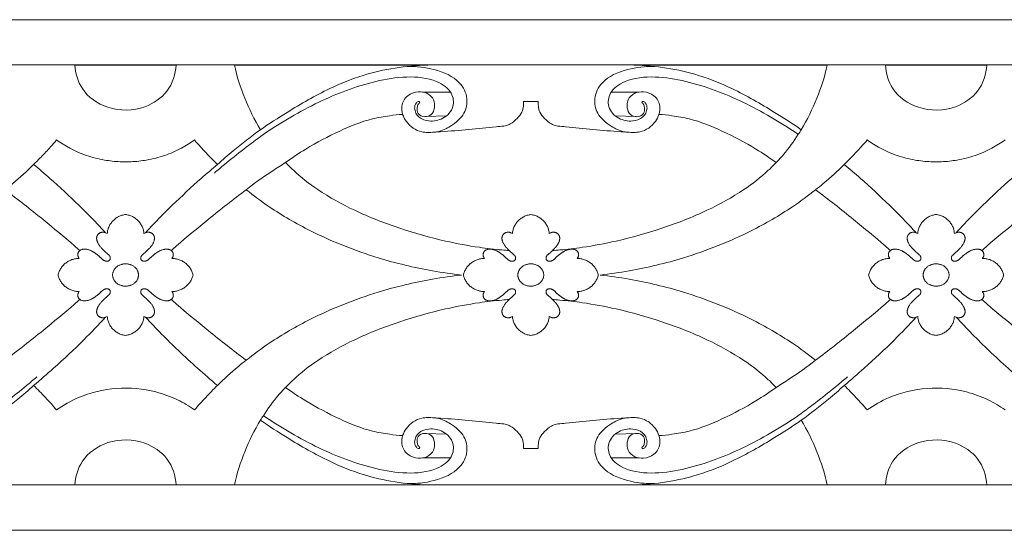
# Model space of a CAD drawing. Units: millimetres. Extents: x -56 to 1121, y 1 to 1017.
# Drawn here: x 291 to 426, y 697 to 767 of the extents above; entities that cross this region are included whole.
import ezdxf

# ---------------------------------------------------------------- set-up
doc = ezdxf.new("R2010")
doc.units = ezdxf.units.MM
doc.header["$MEASUREMENT"] = 0
doc.layers.get('0').update_dxf_attribs({"lineweight": 5})

msp = doc.modelspace()

# ---------------------------------------------------------------- linework, layer by layer
for p, q in [((694.73, 766.51), (-27.23, 766.51)), ((694.73, 760.31), (-27.23, 760.31)), ((312.92, 760.29), (299.04, 760.29)), ((347.41, 760.28), (320.89, 760.29)), ((375.63, 760.28), (402.14, 760.29)), ((423.99, 760.29), (410.12, 760.29)), ((346.66, 756.59), (350.51, 756.59)), ((376.38, 756.59), (372.53, 756.59)), ((360.52, 755.28), (361.52, 755.28)), ((361.52, 755.28), (362.51, 755.28)), ((347.09, 753.22), (349.98, 753.34)), ((375.95, 753.22), (373.06, 753.34)), ((347.09, 709.8), (349.98, 709.68)), ((375.95, 709.8), (373.06, 709.68)), ((360.52, 707.74), (361.52, 707.74)), ((361.52, 707.74), (362.51, 707.74)), ((346.66, 706.43), (350.51, 706.43)), ((376.38, 706.43), (372.53, 706.43)), ((-27.23, 702.73), (694.73, 702.73)), ((312.92, 702.74), (299.04, 702.74)), ((347.41, 702.75), (320.89, 702.74)), ((375.63, 702.75), (402.14, 702.74)), ((423.99, 702.74), (410.12, 702.74)), ((-27.23, 696.51), (694.73, 696.51))]:
    msp.add_line(p, q)
for points, knots in [([(299.04, 760.29), (299.1, 759.17), (299.8, 756.65), (303.55, 753.94), (308.44, 754.03), (312.07, 756.58), (312.85, 759.04), (312.92, 760.29)], [0, 0, 0, 0, 4.316854, 9.523481, 15.35622, 19.795502, 24.603819, 24.603819, 24.603819, 24.603819]), ([(320.89, 760.29), (321.25, 758.74), (322.2, 755.7), (323.64, 752.81), (324.46, 751.42)], [0, 0, 0, 0, 6.078438, 12.155539, 12.155539, 12.155539, 12.155539]), ([(324.46, 751.42), (325.66, 752.24), (328.74, 754.24), (333.34, 756.91), (339.7, 759.49), (344.4, 760.21), (347.41, 760.28)], [0, 0, 0, 0, 5.222809, 13.149588, 18.888071, 29.288195, 29.288195, 29.288195, 29.288195]), ([(348.6, 751.12), (349.43, 751.29), (350.83, 752.02), (352.54, 753.47), (352.98, 755.84), (351.78, 758.35), (348.49, 759.83), (345.84, 760.14), (344.61, 760.1)], [0, 0, 0, 0, 2.16095, 5.499276, 8.327095, 11.614443, 16.312239, 20.395768, 20.395768, 20.395768, 20.395768]), ([(374.44, 751.12), (373.6, 751.29), (372.21, 752.02), (370.5, 753.47), (370.06, 755.84), (371.26, 758.35), (374.55, 759.83), (377.2, 760.14), (378.43, 760.1)], [0, 0, 0, 0, 2.16095, 5.499276, 8.327095, 11.614443, 16.312239, 20.395768, 20.395768, 20.395768, 20.395768]), ([(398.58, 751.42), (397.38, 752.24), (394.3, 754.24), (389.7, 756.91), (383.33, 759.49), (378.64, 760.21), (375.63, 760.28)], [0, 0, 0, 0, 5.222809, 13.149588, 18.888071, 29.288195, 29.288195, 29.288195, 29.288195]), ([(402.14, 760.29), (401.79, 758.74), (400.84, 755.7), (399.4, 752.81), (398.58, 751.42)], [0, 0, 0, 0, 6.078438, 12.155539, 12.155539, 12.155539, 12.155539]), ([(410.12, 760.29), (410.17, 759.17), (410.88, 756.65), (414.62, 753.94), (419.51, 754.03), (423.15, 756.58), (423.93, 759.04), (423.99, 760.29)], [0, 0, 0, 0, 4.316854, 9.523481, 15.35622, 19.795502, 24.603819, 24.603819, 24.603819, 24.603819]), ([(343.95, 753.53), (343.84, 753.89), (343.75, 754.81), (344.42, 756.18), (345.96, 756.72), (347.39, 756.52), (348.34, 755.58), (348.37, 754.46), (348.04, 753.46), (346.96, 753.07), (345.94, 753.57), (345.94, 754.35), (346.01, 754.9), (346.28, 755.07), (346.32, 755.25), (346.07, 755.34), (345.67, 755.01), (345.49, 754.19), (346.05, 753.02), (347.76, 752.46), (349.73, 752.89), (351.08, 754.44), (350.82, 756.72), (348.31, 758.45), (344.49, 758.84), (338.85, 757.9), (332.18, 755.32), (327.32, 752.44), (324.91, 750.82), (324.87, 750.79)], [0, 0, 0, 0, 1.464243, 3.505648, 5.219292, 6.54988, 8.117185, 9.528088, 10.781851, 11.823336, 12.972875, 13.995125, 14.679645, 14.900913, 15.098959, 15.246063, 15.670584, 16.652203, 18.398215, 20.028894, 22.328518, 25.186015, 27.724708, 30.898418, 35.619246, 40.365206, 49.760992, 59.716457, 59.899535, 59.899535, 59.899535, 59.899535]), ([(379.08, 753.53), (379.2, 753.89), (379.29, 754.81), (378.62, 756.18), (377.08, 756.72), (375.65, 756.52), (374.7, 755.58), (374.67, 754.46), (375, 753.46), (376.08, 753.07), (377.1, 753.57), (377.1, 754.35), (377.03, 754.9), (376.76, 755.07), (376.71, 755.25), (376.97, 755.34), (377.37, 755.01), (377.55, 754.19), (376.99, 753.02), (375.28, 752.46), (373.31, 752.89), (371.96, 754.44), (372.22, 756.72), (374.73, 758.45), (378.55, 758.84), (384.18, 757.9), (390.86, 755.32), (395.72, 752.44), (398.13, 750.82), (398.17, 750.79)], [0, 0, 0, 0, 1.464243, 3.505648, 5.219292, 6.54988, 8.117185, 9.528088, 10.781851, 11.823336, 12.972875, 13.995125, 14.679645, 14.900913, 15.098959, 15.246063, 15.670584, 16.652203, 18.398215, 20.028894, 22.328518, 25.186015, 27.724708, 30.898418, 35.619246, 40.365206, 49.760992, 59.716457, 59.899535, 59.899535, 59.899535, 59.899535]), ([(357.81, 751.92), (357.94, 751.93), (358.25, 752), (358.92, 752.3), (359.62, 752.93), (360.33, 753.75), (360.5, 754.59), (360.53, 755.08), (360.52, 755.28)], [0, 0, 0, 0, 0.466305, 1.084668, 2.555432, 3.884424, 4.995384, 5.77136, 5.77136, 5.77136, 5.77136]), ([(362.51, 755.28), (362.51, 755.08), (362.54, 754.59), (362.71, 753.75), (363.41, 752.93), (364.12, 752.3), (364.79, 752), (365.1, 751.93), (365.23, 751.92)], [-5.77136, -5.77136, -5.77136, -5.77136, -4.995384, -3.884424, -2.555432, -1.084668, -0.466305, 0, 0, 0, 0]), ([(327.9, 746.92), (328.8, 747.57), (331.17, 749.16), (335.12, 751.22), (338.99, 752.83), (341.97, 753.34), (343.36, 753.49), (343.95, 753.53)], [0, 0, 0, 0, 3.986647, 10.211795, 15.803344, 18.609573, 20.653488, 20.653488, 20.653488, 20.653488]), ([(343.95, 753.53), (344.07, 753.19), (344.44, 752.49), (345.31, 751.59), (346.4, 751.13), (347.41, 751.02), (348.27, 751.1), (350.16, 751.2), (352.98, 751.47), (355.86, 751.75), (357.45, 751.89), (357.81, 751.92)], [0, 0, 0, 0, 1.371813, 2.941513, 4.491614, 5.395969, 6.458034, 7.465428, 11.932443, 16.251963, 17.480519, 17.480519, 17.480519, 17.480519]), ([(365.23, 751.92), (365.58, 751.89), (367.18, 751.75), (370.06, 751.47), (372.88, 751.2), (374.77, 751.1), (375.63, 751.02), (376.64, 751.13), (377.73, 751.59), (378.6, 752.49), (378.96, 753.19), (379.08, 753.53)], [-17.480519, -17.480519, -17.480519, -17.480519, -16.251963, -11.932443, -7.465428, -6.458034, -5.395969, -4.491614, -2.941513, -1.371813, 0, 0, 0, 0]), ([(379.08, 753.53), (379.67, 753.49), (381.07, 753.34), (384.05, 752.83), (387.92, 751.22), (391.87, 749.16), (394.24, 747.57), (395.14, 746.92)], [-20.653488, -20.653488, -20.653488, -20.653488, -18.609573, -15.803344, -10.211795, -3.986647, 0, 0, 0, 0]), ([(324.87, 750.79), (323.05, 749.46), (320.79, 747.71), (318.61, 745.89), (318.15, 745.49)], [0, 0, 0, 0, 7.920851, 10.08908, 10.08908, 10.08908, 10.08908]), ([(318.58, 746.67), (319.29, 747.3), (321.19, 748.94), (323.19, 750.49), (324.46, 751.42)], [0, 0, 0, 0, 3.381685, 8.931257, 8.931257, 8.931257, 8.931257]), ([(398.58, 751.42), (398.44, 751.21), (397.69, 750.05), (396.62, 748.5), (395.49, 747.28), (395.14, 746.92)], [0, 0, 0, 0, 0.918748, 5.122779, 6.93085, 6.93085, 6.93085, 6.93085]), ([(296.54, 750.02), (296.27, 749.7), (295.57, 748.91), (294.52, 747.79), (293.73, 747), (293.39, 746.67)], [0, 0, 0, 0, 1.5508, 3.879039, 5.642257, 5.642257, 5.642257, 5.642257]), ([(305.98, 747.02), (305.74, 747.02), (304.77, 747.04), (302.96, 747.24), (300.61, 747.84), (298.41, 748.79), (297.11, 749.61), (296.54, 750.02)], [0, 0, 0, 0, 0.840336, 3.346107, 6.294455, 9.230323, 11.761862, 11.761862, 11.761862, 11.761862]), ([(315.43, 750.02), (314.86, 749.61), (313.56, 748.79), (311.35, 747.84), (309.01, 747.24), (307.19, 747.04), (306.23, 747.02), (305.98, 747.02)], [-11.761862, -11.761862, -11.761862, -11.761862, -9.230323, -6.294455, -3.346107, -0.840336, 0, 0, 0, 0]), ([(318.58, 746.67), (318.24, 747), (317.45, 747.79), (316.4, 748.91), (315.7, 749.7), (315.43, 750.02)], [-5.642257, -5.642257, -5.642257, -5.642257, -3.879039, -1.5508, 0, 0, 0, 0]), ([(407.61, 750.02), (407.34, 749.7), (406.64, 748.91), (405.59, 747.79), (404.8, 747), (404.46, 746.67)], [0, 0, 0, 0, 1.5508, 3.879039, 5.642257, 5.642257, 5.642257, 5.642257]), ([(417.05, 747.02), (416.81, 747.02), (415.84, 747.04), (414.03, 747.24), (411.69, 747.84), (409.48, 748.79), (408.18, 749.61), (407.61, 750.02)], [0, 0, 0, 0, 0.840336, 3.346107, 6.294455, 9.230323, 11.761862, 11.761862, 11.761862, 11.761862]), ([(426.5, 750.02), (425.93, 749.61), (424.63, 748.79), (422.42, 747.84), (420.08, 747.24), (418.27, 747.04), (417.3, 747.02), (417.05, 747.02)], [-11.761862, -11.761862, -11.761862, -11.761862, -9.230323, -6.294455, -3.346107, -0.840336, 0, 0, 0, 0]), ([(293.39, 746.67), (292.49, 745.75), (291.2, 744.57), (289.82, 743.47), (289.45, 743.2)], [0, 0, 0, 0, 4.624564, 6.235667, 6.235667, 6.235667, 6.235667]), ([(293.39, 746.67), (294.13, 746.04), (296.25, 744.22), (299.3, 741.39), (301.8, 738.86), (302.99, 737.58), (303.25, 737.3)], [0, 0, 0, 0, 3.536068, 10.13541, 15.158398, 16.572884, 16.572884, 16.572884, 16.572884]), ([(308.71, 737.3), (308.97, 737.58), (310.16, 738.86), (312.67, 741.39), (315.72, 744.22), (317.83, 746.04), (318.58, 746.67)], [-16.572884, -16.572884, -16.572884, -16.572884, -15.158398, -10.13541, -3.536068, 0, 0, 0, 0]), ([(322.52, 743.2), (323.65, 744.09), (325.42, 745.36), (327.28, 746.54), (327.9, 746.92)], [0, 0, 0, 0, 5.11031, 7.651825, 7.651825, 7.651825, 7.651825]), ([(358.55, 734.86), (358.22, 734.89), (356.85, 735), (353.92, 735.34), (349.22, 736.22), (343.47, 737.84), (337.56, 740.14), (332.66, 742.85), (329.61, 745.22), (328.25, 746.56), (327.9, 746.92)], [0, 0, 0, 0, 1.172318, 4.749831, 10.20118, 17.750243, 25.559918, 32.421416, 37.581908, 39.421752, 39.421752, 39.421752, 39.421752]), ([(395.14, 746.92), (394.79, 746.56), (393.43, 745.22), (390.38, 742.85), (385.48, 740.14), (379.57, 737.84), (373.82, 736.22), (369.12, 735.34), (366.19, 735), (364.82, 734.89), (364.48, 734.86)], [-39.421752, -39.421752, -39.421752, -39.421752, -37.581908, -32.421416, -25.559918, -17.750243, -10.20118, -4.749831, -1.172318, 0, 0, 0, 0]), ([(404.46, 746.67), (403.56, 745.75), (402.27, 744.57), (400.89, 743.47), (400.53, 743.2)], [0, 0, 0, 0, 4.624564, 6.235667, 6.235667, 6.235667, 6.235667]), ([(404.46, 746.67), (405.21, 746.04), (407.32, 744.22), (410.37, 741.39), (412.87, 738.86), (414.06, 737.58), (414.32, 737.3)], [0, 0, 0, 0, 3.536068, 10.13541, 15.158398, 16.572884, 16.572884, 16.572884, 16.572884]), ([(419.79, 737.3), (420.05, 737.58), (421.24, 738.86), (423.74, 741.39), (426.79, 744.22), (428.9, 746.04), (429.65, 746.67)], [-16.572884, -16.572884, -16.572884, -16.572884, -15.158398, -10.13541, -3.536068, 0, 0, 0, 0]), ([(299.72, 734.86), (299.48, 735.07), (297.83, 736.51), (294.45, 739.34), (291.22, 741.87), (289.45, 743.2)], [-15.971887, -15.971887, -15.971887, -15.971887, -14.816562, -7.985952, 0, 0, 0, 0]), ([(312.25, 734.86), (312.49, 735.07), (314.14, 736.51), (317.52, 739.34), (320.75, 741.87), (322.52, 743.2)], [-15.971887, -15.971887, -15.971887, -15.971887, -14.816562, -7.985952, 0, 0, 0, 0]), ([(322.52, 743.2), (323.53, 742.38), (326.32, 740.32), (332.21, 736.91), (339.75, 733.91), (346.83, 732.21), (350.7, 731.66), (352.03, 731.51)], [-37.719846, -37.719846, -37.719846, -37.719846, -33.001687, -25.249498, -13.543458, -4.642815, 0, 0, 0, 0]), ([(400.53, 743.2), (399.51, 742.38), (396.72, 740.32), (390.83, 736.91), (383.29, 733.91), (376.21, 732.21), (372.34, 731.66), (371.01, 731.51)], [-37.719846, -37.719846, -37.719846, -37.719846, -33.001687, -25.249498, -13.543458, -4.642815, 0, 0, 0, 0]), ([(410.79, 734.86), (410.56, 735.07), (408.9, 736.51), (405.52, 739.34), (402.3, 741.87), (400.53, 743.2)], [-15.971887, -15.971887, -15.971887, -15.971887, -14.816562, -7.985952, 0, 0, 0, 0]), ([(423.32, 734.86), (423.56, 735.07), (425.21, 736.51), (428.59, 739.34), (431.82, 741.87), (433.59, 743.2)], [-15.971887, -15.971887, -15.971887, -15.971887, -14.816562, -7.985952, 0, 0, 0, 0]), ([(352.03, 731.51), (350.7, 731.36), (346.83, 730.81), (339.75, 729.11), (332.21, 726.11), (326.32, 722.7), (323.53, 720.64), (322.52, 719.82)], [0, 0, 0, 0, 4.642815, 13.543458, 25.249498, 33.001687, 37.719846, 37.719846, 37.719846, 37.719846]), ([(371.01, 731.51), (372.34, 731.36), (376.21, 730.81), (383.29, 729.11), (390.83, 726.11), (396.72, 722.7), (399.51, 720.64), (400.53, 719.82)], [0, 0, 0, 0, 4.642815, 13.543458, 25.249498, 33.001687, 37.719846, 37.719846, 37.719846, 37.719846]), ([(289.45, 719.82), (291.22, 721.16), (294.45, 723.68), (297.83, 726.51), (299.48, 727.95), (299.72, 728.16)], [0, 0, 0, 0, 7.985952, 14.816562, 15.971887, 15.971887, 15.971887, 15.971887]), ([(322.52, 719.82), (320.75, 721.16), (317.52, 723.68), (314.14, 726.51), (312.49, 727.95), (312.25, 728.16)], [0, 0, 0, 0, 7.985952, 14.816562, 15.971887, 15.971887, 15.971887, 15.971887]), ([(358.55, 728.16), (358.22, 728.13), (356.85, 728.02), (353.92, 727.68), (349.22, 726.8), (343.47, 725.18), (337.56, 722.88), (332.66, 720.17), (329.61, 717.8), (328.25, 716.46), (327.9, 716.1)], [0, 0, 0, 0, 1.172318, 4.749831, 10.20118, 17.750243, 25.559918, 32.421416, 37.581908, 39.421752, 39.421752, 39.421752, 39.421752]), ([(395.14, 716.1), (394.79, 716.46), (393.43, 717.8), (390.38, 720.17), (385.48, 722.88), (379.57, 725.18), (373.82, 726.8), (369.12, 727.68), (366.19, 728.02), (364.82, 728.13), (364.48, 728.16)], [-39.421752, -39.421752, -39.421752, -39.421752, -37.581908, -32.421416, -25.559918, -17.750243, -10.20118, -4.749831, -1.172318, 0, 0, 0, 0]), ([(400.53, 719.82), (402.3, 721.16), (405.52, 723.68), (408.9, 726.51), (410.56, 727.95), (410.79, 728.16)], [0, 0, 0, 0, 7.985952, 14.816562, 15.971887, 15.971887, 15.971887, 15.971887]), ([(433.59, 719.82), (431.82, 721.16), (428.59, 723.68), (425.21, 726.51), (423.56, 727.95), (423.32, 728.16)], [0, 0, 0, 0, 7.985952, 14.816562, 15.971887, 15.971887, 15.971887, 15.971887]), ([(303.25, 725.73), (302.28, 724.68), (299.98, 722.28), (296.66, 719.18), (294.31, 717.14), (293.39, 716.36)], [0, 0, 0, 0, 5.259042, 12.208241, 16.572574, 16.572574, 16.572574, 16.572574]), ([(318.58, 716.36), (316.74, 717.91), (313.34, 720.94), (310.16, 724.17), (308.71, 725.73)], [0, 0, 0, 0, 8.72017, 16.571029, 16.571029, 16.571029, 16.571029]), ([(414.32, 725.73), (413.35, 724.68), (411.05, 722.28), (407.73, 719.18), (405.38, 717.14), (404.46, 716.36)], [0, 0, 0, 0, 5.259042, 12.208241, 16.572574, 16.572574, 16.572574, 16.572574]), ([(429.65, 716.36), (427.81, 717.91), (424.41, 720.94), (421.24, 724.17), (419.79, 725.73)], [0, 0, 0, 0, 8.72017, 16.571029, 16.571029, 16.571029, 16.571029]), ([(318.58, 716.36), (319.48, 717.27), (320.77, 718.45), (322.15, 719.55), (322.51, 719.82)], [0, 0, 0, 0, 4.624564, 6.235667, 6.235667, 6.235667, 6.235667]), ([(400.52, 719.82), (399.38, 718.93), (397.62, 717.66), (395.76, 716.48), (395.14, 716.1)], [0, 0, 0, 0, 5.11031, 7.651825, 7.651825, 7.651825, 7.651825]), ([(287.1, 712.23), (288.92, 713.56), (291.17, 715.31), (293.35, 717.13), (293.82, 717.53)], [0, 0, 0, 0, 7.920851, 10.08908, 10.08908, 10.08908, 10.08908]), ([(398.17, 712.23), (399.99, 713.56), (402.24, 715.31), (404.42, 717.13), (404.89, 717.53)], [0, 0, 0, 0, 7.920851, 10.08908, 10.08908, 10.08908, 10.08908]), ([(293.39, 716.36), (292.68, 715.72), (290.78, 714.09), (288.78, 712.53), (287.51, 711.6)], [0, 0, 0, 0, 3.381685, 8.931257, 8.931257, 8.931257, 8.931257]), ([(296.54, 713.01), (297.46, 713.67), (300, 715.12), (304.74, 716.26), (309.49, 715.83), (313.03, 714.53), (314.7, 713.53), (315.43, 713.01)], [0, 0, 0, 0, 4.084005, 10.319949, 16.561115, 20.226923, 23.457197, 23.457197, 23.457197, 23.457197]), ([(324.46, 711.6), (324.59, 711.81), (325.35, 712.97), (326.42, 714.52), (327.55, 715.74), (327.9, 716.1)], [0, 0, 0, 0, 0.918748, 5.122779, 6.93085, 6.93085, 6.93085, 6.93085]), ([(327.9, 716.1), (328.8, 715.45), (331.17, 713.87), (335.12, 711.8), (338.99, 710.19), (341.97, 709.68), (343.36, 709.54), (343.95, 709.49)], [0, 0, 0, 0, 3.986647, 10.211795, 15.803344, 18.609573, 20.653488, 20.653488, 20.653488, 20.653488]), ([(379.08, 709.49), (379.67, 709.54), (381.07, 709.68), (384.05, 710.19), (387.92, 711.8), (391.87, 713.87), (394.24, 715.45), (395.14, 716.1)], [-20.653488, -20.653488, -20.653488, -20.653488, -18.609573, -15.803344, -10.211795, -3.986647, 0, 0, 0, 0]), ([(404.46, 716.36), (403.75, 715.72), (401.85, 714.09), (399.85, 712.53), (398.58, 711.6)], [0, 0, 0, 0, 3.381685, 8.931257, 8.931257, 8.931257, 8.931257]), ([(407.61, 713.01), (408.53, 713.67), (411.07, 715.12), (415.81, 716.26), (420.56, 715.83), (424.1, 714.53), (425.77, 713.53), (426.5, 713.01)], [0, 0, 0, 0, 4.084005, 10.319949, 16.561115, 20.226923, 23.457197, 23.457197, 23.457197, 23.457197]), ([(320.89, 702.74), (321.25, 704.28), (322.2, 707.33), (323.64, 710.22), (324.46, 711.61)], [0, 0, 0, 0, 6.078438, 12.155539, 12.155539, 12.155539, 12.155539]), ([(324.46, 711.61), (325.66, 710.78), (328.74, 708.79), (333.34, 706.12), (339.7, 703.54), (344.4, 702.82), (347.41, 702.75)], [0, 0, 0, 0, 5.222809, 13.149588, 18.888071, 29.288195, 29.288195, 29.288195, 29.288195]), ([(343.95, 709.49), (343.84, 709.13), (343.75, 708.21), (344.42, 706.84), (345.96, 706.31), (347.39, 706.5), (348.34, 707.44), (348.37, 708.56), (348.04, 709.56), (346.96, 709.95), (345.94, 709.45), (345.94, 708.67), (346.01, 708.12), (346.28, 707.95), (346.32, 707.77), (346.07, 707.68), (345.67, 708.01), (345.49, 708.83), (346.05, 710.01), (347.76, 710.56), (349.73, 710.14), (351.08, 708.58), (350.82, 706.3), (348.31, 704.57), (344.49, 704.18), (338.85, 705.12), (332.18, 707.7), (327.32, 710.59), (324.91, 712.2), (324.87, 712.23)], [0, 0, 0, 0, 1.464243, 3.505648, 5.219292, 6.54988, 8.117185, 9.528088, 10.781851, 11.823336, 12.972875, 13.995125, 14.679645, 14.900913, 15.098959, 15.246063, 15.670584, 16.652203, 18.398215, 20.028894, 22.328518, 25.186015, 27.724708, 30.898418, 35.619246, 40.365206, 49.760992, 59.716457, 59.899535, 59.899535, 59.899535, 59.899535]), ([(343.95, 709.49), (344.07, 709.83), (344.44, 710.53), (345.31, 711.43), (346.4, 711.89), (347.41, 712), (348.27, 711.92), (350.16, 711.83), (352.98, 711.55), (355.86, 711.27), (357.45, 711.13), (357.81, 711.1)], [0, 0, 0, 0, 1.371813, 2.941513, 4.491614, 5.395969, 6.458034, 7.465428, 11.932443, 16.251963, 17.480519, 17.480519, 17.480519, 17.480519]), ([(348.6, 711.9), (349.43, 711.73), (350.83, 711), (352.54, 709.55), (352.98, 707.18), (351.78, 704.67), (348.49, 703.19), (345.84, 702.88), (344.61, 702.92)], [0, 0, 0, 0, 2.16095, 5.499276, 8.327095, 11.614443, 16.312239, 20.395768, 20.395768, 20.395768, 20.395768]), ([(357.81, 711.1), (357.94, 711.09), (358.25, 711.02), (358.92, 710.72), (359.62, 710.09), (360.33, 709.27), (360.5, 708.43), (360.53, 707.94), (360.52, 707.74)], [0, 0, 0, 0, 0.466305, 1.084668, 2.555432, 3.884424, 4.995384, 5.77136, 5.77136, 5.77136, 5.77136]), ([(362.51, 707.74), (362.51, 707.94), (362.54, 708.43), (362.71, 709.27), (363.41, 710.09), (364.12, 710.72), (364.79, 711.02), (365.1, 711.09), (365.23, 711.1)], [-5.77136, -5.77136, -5.77136, -5.77136, -4.995384, -3.884424, -2.555432, -1.084668, -0.466305, 0, 0, 0, 0]), ([(365.23, 711.1), (365.58, 711.13), (367.18, 711.27), (370.06, 711.55), (372.88, 711.83), (374.77, 711.92), (375.63, 712), (376.64, 711.89), (377.73, 711.43), (378.6, 710.53), (378.96, 709.83), (379.08, 709.49)], [-17.480519, -17.480519, -17.480519, -17.480519, -16.251963, -11.932443, -7.465428, -6.458034, -5.395969, -4.491614, -2.941513, -1.371813, 0, 0, 0, 0]), ([(374.44, 711.9), (373.6, 711.73), (372.21, 711), (370.5, 709.55), (370.06, 707.18), (371.26, 704.67), (374.55, 703.19), (377.2, 702.88), (378.43, 702.92)], [0, 0, 0, 0, 2.16095, 5.499276, 8.327095, 11.614443, 16.312239, 20.395768, 20.395768, 20.395768, 20.395768]), ([(379.08, 709.49), (379.2, 709.13), (379.29, 708.21), (378.62, 706.84), (377.08, 706.31), (375.65, 706.5), (374.7, 707.44), (374.67, 708.56), (375, 709.56), (376.08, 709.95), (377.1, 709.45), (377.1, 708.67), (377.03, 708.12), (376.76, 707.95), (376.71, 707.77), (376.97, 707.68), (377.37, 708.01), (377.55, 708.83), (376.99, 710.01), (375.28, 710.56), (373.31, 710.14), (371.96, 708.58), (372.22, 706.3), (374.73, 704.57), (378.55, 704.18), (384.18, 705.12), (390.86, 707.7), (395.72, 710.59), (398.13, 712.2), (398.17, 712.23)], [0, 0, 0, 0, 1.464243, 3.505648, 5.219292, 6.54988, 8.117185, 9.528088, 10.781851, 11.823336, 12.972875, 13.995125, 14.679645, 14.900913, 15.098959, 15.246063, 15.670584, 16.652203, 18.398215, 20.028894, 22.328518, 25.186015, 27.724708, 30.898418, 35.619246, 40.365206, 49.760992, 59.716457, 59.899535, 59.899535, 59.899535, 59.899535]), ([(398.58, 711.61), (397.38, 710.78), (394.3, 708.79), (389.7, 706.12), (383.33, 703.54), (378.64, 702.82), (375.63, 702.75)], [0, 0, 0, 0, 5.222809, 13.149588, 18.888071, 29.288195, 29.288195, 29.288195, 29.288195]), ([(402.14, 702.74), (401.79, 704.28), (400.84, 707.33), (399.4, 710.22), (398.58, 711.61)], [0, 0, 0, 0, 6.078438, 12.155539, 12.155539, 12.155539, 12.155539]), ([(299.04, 702.74), (299.1, 703.86), (299.8, 706.38), (303.55, 709.09), (308.44, 708.99), (312.07, 706.45), (312.85, 703.99), (312.92, 702.74)], [0, 0, 0, 0, 4.316854, 9.523481, 15.35622, 19.795502, 24.603819, 24.603819, 24.603819, 24.603819]), ([(410.12, 702.74), (410.17, 703.86), (410.88, 706.38), (414.62, 709.09), (419.51, 708.99), (423.15, 706.45), (423.93, 703.99), (423.99, 702.74)], [0, 0, 0, 0, 4.316854, 9.523481, 15.35622, 19.795502, 24.603819, 24.603819, 24.603819, 24.603819])]:
    msp.add_open_spline(points, degree=3, knots=knots)
for points, weights, knots in [([(296.74, 731.51), (297.28, 733.83), (299.66, 733.78), (299.43, 734), (299.46, 734.66), (300.26, 735.3), (301.32, 734.81), (302.01, 734.45), (302.82, 733.65), (303.3, 733.25), (303.9, 733.57), (303.89, 734.08), (303.7, 734.25), (303.14, 734.72), (302.64, 735.25), (301.77, 736.22), (302.1, 736.92), (302.28, 737.28), (303.13, 737.44), (303.46, 737.18), (303.65, 739.53), (305.98, 739.8)], [1, 0.775549144761, 1, 0.908734246973, 0.908734246973, 0.894754472157, 1, 0.977583784053, 1, 0.867511058155, 0.897144523102, 0.897144523102, 1, 0.998614404049, 1, 0.874611166286, 1, 0.909233858053, 0.909233858053, 1, 0.773202956183, 1], [38.898334, 38.898334, 38.898334, 42.900117, 42.900117, 43.514834, 44.129551, 45.452594, 45.452594, 47.70872, 47.70872, 48.605513, 49.078859, 49.552206, 49.552206, 51.01374, 51.01374, 52.84284, 52.84284, 53.626891, 54.410943, 54.410943, 58.347501, 58.347501, 58.347501]), ([(305.98, 739.8), (308.32, 739.53), (308.51, 737.18), (308.84, 737.44), (309.69, 737.28), (309.87, 736.92), (310.2, 736.22), (309.33, 735.25), (308.82, 734.72), (308.26, 734.25), (308.07, 734.08), (308.06, 733.57), (308.67, 733.25), (309.15, 733.65), (309.96, 734.45), (310.65, 734.81), (311.71, 735.3), (312.51, 734.66), (312.54, 734), (312.3, 733.78), (314.69, 733.83), (315.23, 731.51)], [1, 0.773202956183, 1, 0.909233858053, 0.909233858053, 1, 0.874611166286, 1, 0.998614404049, 1, 0.897144523102, 0.897144523102, 0.867511058155, 1, 0.977583784053, 1, 0.894754472157, 0.908734246973, 0.908734246973, 1, 0.775549144761, 1], [-19.449167, -19.449167, -19.449167, -15.512609, -15.512609, -14.728557, -13.944505, -13.944505, -12.115405, -12.115405, -10.653872, -10.653872, -10.180525, -9.707179, -8.810386, -8.810386, -6.55426, -6.55426, -5.231217, -4.6165, -4.001783, -4.001783, 0, 0, 0]), ([(352.28, 731.51), (352.82, 733.83), (355.2, 733.77), (354.96, 734), (355, 734.66), (355.79, 735.29), (356.86, 734.81), (357.54, 734.45), (358.35, 733.64), (358.83, 733.25), (359.44, 733.57), (359.43, 734.08), (359.24, 734.25), (358.68, 734.72), (358.18, 735.25), (357.31, 736.22), (357.64, 736.92), (357.82, 737.28), (358.66, 737.44), (358.99, 737.18), (359.18, 739.52), (361.52, 739.79)], [1, 0.775549144761, 1, 0.908734246973, 0.908734246973, 0.894754472157, 1, 0.977583784053, 1, 0.867511058155, 0.897144523102, 0.897144523102, 1, 0.998614404049, 1, 0.874611166286, 1, 0.909233858053, 0.909233858053, 1, 0.773202956183, 1], [38.898334, 38.898334, 38.898334, 42.900117, 42.900117, 43.514834, 44.129551, 45.452594, 45.452594, 47.70872, 47.70872, 48.605513, 49.078859, 49.552206, 49.552206, 51.01374, 51.01374, 52.84284, 52.84284, 53.626891, 54.410943, 54.410943, 58.347501, 58.347501, 58.347501]), ([(361.52, 739.79), (363.85, 739.52), (364.05, 737.18), (364.38, 737.44), (365.22, 737.28), (365.4, 736.92), (365.73, 736.22), (364.86, 735.25), (364.36, 734.72), (363.8, 734.25), (363.61, 734.08), (363.6, 733.57), (364.21, 733.25), (364.68, 733.64), (365.49, 734.45), (366.18, 734.81), (367.25, 735.29), (368.04, 734.66), (368.08, 734), (367.84, 733.77), (370.22, 733.83), (370.76, 731.51)], [1, 0.773202956183, 1, 0.909233858053, 0.909233858053, 1, 0.874611166286, 1, 0.998614404049, 1, 0.897144523102, 0.897144523102, 0.867511058155, 1, 0.977583784053, 1, 0.894754472157, 0.908734246973, 0.908734246973, 1, 0.775549144761, 1], [-19.449167, -19.449167, -19.449167, -15.512609, -15.512609, -14.728557, -13.944505, -13.944505, -12.115405, -12.115405, -10.653872, -10.653872, -10.180525, -9.707179, -8.810386, -8.810386, -6.55426, -6.55426, -5.231217, -4.6165, -4.001783, -4.001783, 0, 0, 0]), ([(407.81, 731.51), (408.35, 733.83), (410.74, 733.78), (410.5, 734), (410.53, 734.66), (411.33, 735.3), (412.39, 734.81), (413.08, 734.45), (413.89, 733.65), (414.37, 733.25), (414.97, 733.57), (414.97, 734.08), (414.77, 734.25), (414.22, 734.72), (413.71, 735.25), (412.84, 736.22), (413.17, 736.92), (413.35, 737.28), (414.2, 737.44), (414.53, 737.18), (414.72, 739.53), (417.05, 739.8)], [1, 0.775549144761, 1, 0.908734246973, 0.908734246973, 0.894754472157, 1, 0.977583784053, 1, 0.867511058155, 0.897144523102, 0.897144523102, 1, 0.998614404049, 1, 0.874611166286, 1, 0.909233858053, 0.909233858053, 1, 0.773202956183, 1], [38.898334, 38.898334, 38.898334, 42.900117, 42.900117, 43.514834, 44.129551, 45.452594, 45.452594, 47.70872, 47.70872, 48.605513, 49.078859, 49.552206, 49.552206, 51.01374, 51.01374, 52.84284, 52.84284, 53.626891, 54.410943, 54.410943, 58.347501, 58.347501, 58.347501]), ([(417.05, 739.8), (419.39, 739.53), (419.58, 737.18), (419.91, 737.44), (420.76, 737.28), (420.94, 736.92), (421.27, 736.22), (420.4, 735.25), (419.89, 734.72), (419.34, 734.25), (419.14, 734.08), (419.14, 733.57), (419.74, 733.25), (420.22, 733.65), (421.03, 734.45), (421.72, 734.81), (422.78, 735.3), (423.58, 734.66), (423.61, 734), (423.37, 733.78), (425.76, 733.83), (426.3, 731.51)], [1, 0.773202956183, 1, 0.909233858053, 0.909233858053, 1, 0.874611166286, 1, 0.998614404049, 1, 0.897144523102, 0.897144523102, 0.867511058155, 1, 0.977583784053, 1, 0.894754472157, 0.908734246973, 0.908734246973, 1, 0.775549144761, 1], [-19.449167, -19.449167, -19.449167, -15.512609, -15.512609, -14.728557, -13.944505, -13.944505, -12.115405, -12.115405, -10.653872, -10.653872, -10.180525, -9.707179, -8.810386, -8.810386, -6.55426, -6.55426, -5.231217, -4.6165, -4.001783, -4.001783, 0, 0, 0]), ([(307.76, 731.51), (307.76, 733.04), (305.98, 733.04), (304.21, 733.04), (304.21, 731.51), (304.21, 729.98), (305.98, 729.98), (307.76, 729.98), (307.76, 731.51)], [1, 0.707106781187, 1, 0.707106781187, 1, 0.707106781187, 1, 0.707106781187, 1], [0, 0, 0, 2.402651, 2.402651, 4.805302, 4.805302, 7.207953, 7.207953, 9.610603, 9.610603, 9.610603]), ([(363.29, 731.51), (363.29, 733.04), (361.52, 733.04), (359.74, 733.04), (359.74, 731.51), (359.74, 729.98), (361.52, 729.98), (363.29, 729.98), (363.29, 731.51)], [1, 0.707106781187, 1, 0.707106781187, 1, 0.707106781187, 1, 0.707106781187, 1], [0, 0, 0, 2.402651, 2.402651, 4.805302, 4.805302, 7.207953, 7.207953, 9.610603, 9.610603, 9.610603]), ([(418.83, 731.51), (418.83, 733.04), (417.05, 733.04), (415.28, 733.04), (415.28, 731.51), (415.28, 729.98), (417.05, 729.98), (418.83, 729.98), (418.83, 731.51)], [1, 0.707106781187, 1, 0.707106781187, 1, 0.707106781187, 1, 0.707106781187, 1], [0, 0, 0, 2.402651, 2.402651, 4.805302, 4.805302, 7.207953, 7.207953, 9.610603, 9.610603, 9.610603]), ([(305.98, 723.23), (303.65, 723.5), (303.46, 725.84), (303.13, 725.58), (302.28, 725.74), (302.1, 726.11), (301.77, 726.8), (302.64, 727.77), (303.14, 728.3), (303.7, 728.77), (303.89, 728.94), (303.9, 729.45), (303.3, 729.77), (302.82, 729.38), (302.01, 728.57), (301.32, 728.21), (300.26, 727.73), (299.46, 728.37), (299.43, 729.02), (299.66, 729.25), (297.28, 729.19), (296.74, 731.51)], [1, 0.773202956183, 1, 0.909233858053, 0.909233858053, 1, 0.874611166286, 1, 0.998614404049, 1, 0.897144523102, 0.897144523102, 0.867511058155, 1, 0.977583784053, 1, 0.894754472157, 0.908734246973, 0.908734246973, 1, 0.775549144761, 1], [19.449167, 19.449167, 19.449167, 23.385725, 23.385725, 24.169777, 24.953829, 24.953829, 26.782929, 26.782929, 28.244462, 28.244462, 28.717809, 29.191155, 30.087949, 30.087949, 32.344074, 32.344074, 33.667117, 34.281834, 34.896552, 34.896552, 38.898334, 38.898334, 38.898334]), ([(315.23, 731.51), (314.69, 729.19), (312.3, 729.25), (312.54, 729.02), (312.51, 728.37), (311.71, 727.73), (310.65, 728.21), (309.96, 728.57), (309.15, 729.38), (308.67, 729.77), (308.06, 729.45), (308.07, 728.94), (308.26, 728.77), (308.82, 728.3), (309.33, 727.77), (310.2, 726.8), (309.87, 726.11), (309.69, 725.74), (308.84, 725.58), (308.51, 725.84), (308.32, 723.5), (305.98, 723.23)], [1, 0.775549144761, 1, 0.908734246973, 0.908734246973, 0.894754472157, 1, 0.977583784053, 1, 0.867511058155, 0.897144523102, 0.897144523102, 1, 0.998614404049, 1, 0.874611166286, 1, 0.909233858053, 0.909233858053, 1, 0.773202956183, 1], [0, 0, 0, 4.001783, 4.001783, 4.6165, 5.231217, 6.55426, 6.55426, 8.810386, 8.810386, 9.707179, 10.180525, 10.653872, 10.653872, 12.115405, 12.115405, 13.944505, 13.944505, 14.728557, 15.512609, 15.512609, 19.449167, 19.449167, 19.449167]), ([(361.52, 723.23), (359.18, 723.5), (358.99, 725.84), (358.66, 725.58), (357.82, 725.74), (357.64, 726.1), (357.31, 726.8), (358.18, 727.77), (358.68, 728.3), (359.24, 728.77), (359.43, 728.94), (359.44, 729.45), (358.83, 729.77), (358.35, 729.38), (357.54, 728.57), (356.86, 728.21), (355.79, 727.73), (355, 728.36), (354.96, 729.02), (355.2, 729.25), (352.82, 729.19), (352.28, 731.51)], [1, 0.773202956183, 1, 0.909233858053, 0.909233858053, 1, 0.874611166286, 1, 0.998614404049, 1, 0.897144523102, 0.897144523102, 0.867511058155, 1, 0.977583784053, 1, 0.894754472157, 0.908734246973, 0.908734246973, 1, 0.775549144761, 1], [19.449167, 19.449167, 19.449167, 23.385725, 23.385725, 24.169777, 24.953829, 24.953829, 26.782929, 26.782929, 28.244462, 28.244462, 28.717809, 29.191155, 30.087949, 30.087949, 32.344074, 32.344074, 33.667117, 34.281834, 34.896552, 34.896552, 38.898334, 38.898334, 38.898334]), ([(370.76, 731.51), (370.22, 729.19), (367.84, 729.25), (368.08, 729.02), (368.04, 728.36), (367.25, 727.73), (366.18, 728.21), (365.49, 728.57), (364.68, 729.38), (364.21, 729.77), (363.6, 729.45), (363.61, 728.94), (363.8, 728.77), (364.36, 728.3), (364.86, 727.77), (365.73, 726.8), (365.4, 726.1), (365.22, 725.74), (364.38, 725.58), (364.05, 725.84), (363.85, 723.5), (361.52, 723.23)], [1, 0.775549144761, 1, 0.908734246973, 0.908734246973, 0.894754472157, 1, 0.977583784053, 1, 0.867511058155, 0.897144523102, 0.897144523102, 1, 0.998614404049, 1, 0.874611166286, 1, 0.909233858053, 0.909233858053, 1, 0.773202956183, 1], [0, 0, 0, 4.001783, 4.001783, 4.6165, 5.231217, 6.55426, 6.55426, 8.810386, 8.810386, 9.707179, 10.180525, 10.653872, 10.653872, 12.115405, 12.115405, 13.944505, 13.944505, 14.728557, 15.512609, 15.512609, 19.449167, 19.449167, 19.449167]), ([(417.05, 723.23), (414.72, 723.5), (414.53, 725.84), (414.2, 725.58), (413.35, 725.74), (413.17, 726.11), (412.84, 726.8), (413.71, 727.77), (414.22, 728.3), (414.77, 728.77), (414.97, 728.94), (414.97, 729.45), (414.37, 729.77), (413.89, 729.38), (413.08, 728.57), (412.39, 728.21), (411.33, 727.73), (410.53, 728.37), (410.5, 729.02), (410.74, 729.25), (408.35, 729.19), (407.81, 731.51)], [1, 0.773202956183, 1, 0.909233858053, 0.909233858053, 1, 0.874611166286, 1, 0.998614404049, 1, 0.897144523102, 0.897144523102, 0.867511058155, 1, 0.977583784053, 1, 0.894754472157, 0.908734246973, 0.908734246973, 1, 0.775549144761, 1], [19.449167, 19.449167, 19.449167, 23.385725, 23.385725, 24.169777, 24.953829, 24.953829, 26.782929, 26.782929, 28.244462, 28.244462, 28.717809, 29.191155, 30.087949, 30.087949, 32.344074, 32.344074, 33.667117, 34.281834, 34.896552, 34.896552, 38.898334, 38.898334, 38.898334]), ([(426.3, 731.51), (425.76, 729.19), (423.37, 729.25), (423.61, 729.02), (423.58, 728.37), (422.78, 727.73), (421.72, 728.21), (421.03, 728.57), (420.22, 729.38), (419.74, 729.77), (419.14, 729.45), (419.14, 728.94), (419.34, 728.77), (419.89, 728.3), (420.4, 727.77), (421.27, 726.8), (420.94, 726.11), (420.76, 725.74), (419.91, 725.58), (419.58, 725.84), (419.39, 723.5), (417.05, 723.23)], [1, 0.775549144761, 1, 0.908734246973, 0.908734246973, 0.894754472157, 1, 0.977583784053, 1, 0.867511058155, 0.897144523102, 0.897144523102, 1, 0.998614404049, 1, 0.874611166286, 1, 0.909233858053, 0.909233858053, 1, 0.773202956183, 1], [0, 0, 0, 4.001783, 4.001783, 4.6165, 5.231217, 6.55426, 6.55426, 8.810386, 8.810386, 9.707179, 10.180525, 10.653872, 10.653872, 12.115405, 12.115405, 13.944505, 13.944505, 14.728557, 15.512609, 15.512609, 19.449167, 19.449167, 19.449167])]:
    msp.add_rational_spline(points, weights, degree=2, knots=knots)
for points in [[(293.39, 716.36), (293.94, 715.83), (295.02, 714.73), (296.04, 713.59), (296.54, 713.01)], [(315.43, 713.01), (315.93, 713.59), (316.95, 714.73), (318.03, 715.83), (318.58, 716.36)], [(404.46, 716.36), (405.01, 715.83), (406.09, 714.73), (407.11, 713.59), (407.61, 713.01)]]:
    msp.add_open_spline(points, degree=3)

doc.saveas('drawing.dxf')
